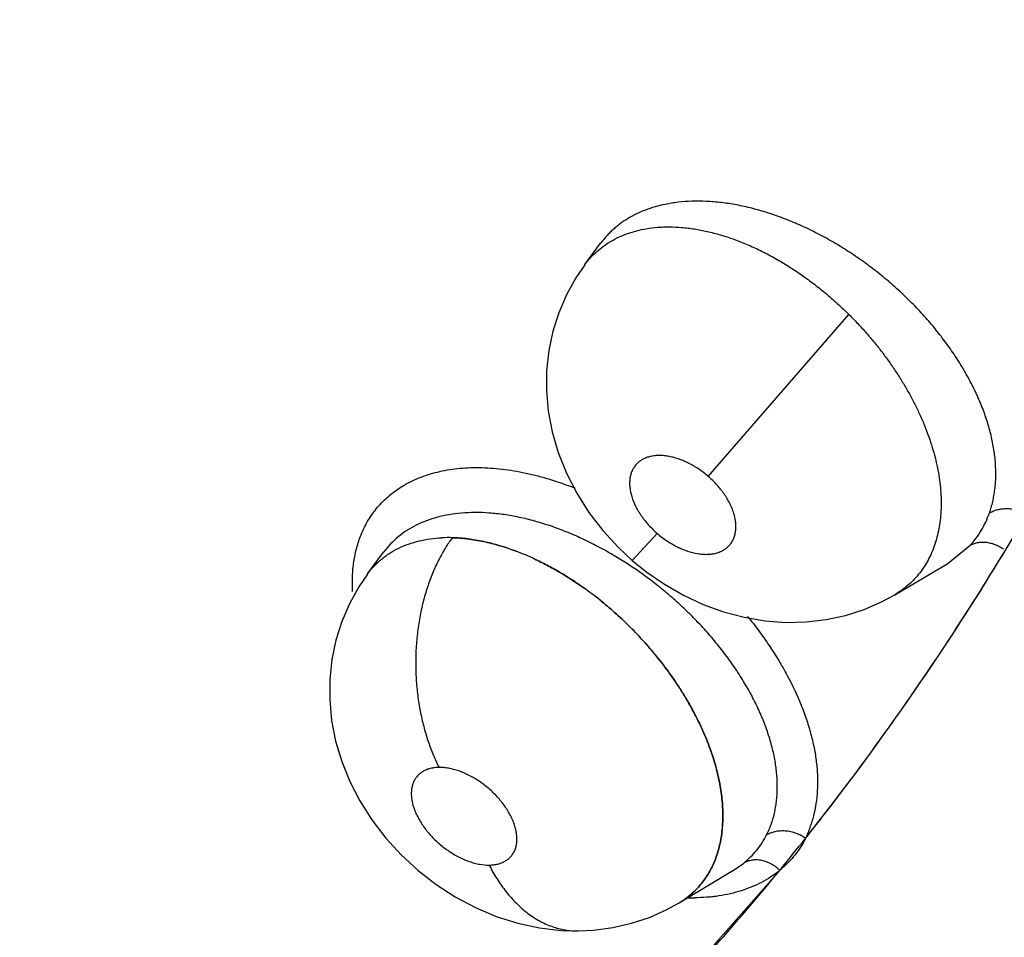
# Model space of a CAD drawing. Units: inches. Extents: x 0.4 to 16.6, y 0.6 to 10.4.
# Drawn here: x 12.2 to 12.3, y 6.9 to 7 of the extents above; entities that cross this region are included whole.
import ezdxf

# ---------------------------------------------------------------- set-up
doc = ezdxf.new("R2010")
doc.units = ezdxf.units.IN
doc.header["$LTSCALE"] = 0.935
doc.header["$MEASUREMENT"] = 0
doc.layers.get('0').update_dxf_attribs({"linetype": 'CONTINUOUS'})
doc.layers.add('AXIS', color=7, linetype='CONTINUOUS')

msp = doc.modelspace()

# ---------------------------------------------------------------- linework, layer by layer
at = {"color": 7, "linetype": 'CONTINUOUS'}
for p, q in [((12.2525725477, 6.9821808376), (12.2539750555, 6.984072468)), ((12.2539861936, 6.9840874751), (12.2539750555, 6.984072468)), ((12.2539753336, 6.9840722789), (12.2539835524, 6.9840843635)), ((12.2539861936, 6.9840874751), (12.2539956008, 6.9841001808)), ((12.2525637468, 6.9821690177), (12.2525651032, 6.982170838)), ((12.2525651032, 6.982170838), (12.2525725477, 6.9821808376)), ((12.2635089866, 6.9634176739), (12.275970652, 6.9777580493)), ((12.2567757108, 6.9559733379), (12.2589900663, 6.9583623228)), ((12.2333215, 6.954775573), (12.2347496666, 6.9567055778)), ((12.234753313, 6.9567105048), (12.2347492412, 6.9567049931)), ((12.234753313, 6.9567105048), (12.2347772986, 6.9567429193)), ((12.2847570133, 6.9557229581), (12.2866923641, 6.9572824582)), ((12.2893955587, 6.9561596532), (12.289714996, 6.9566850199)), ((12.2800327511, 6.9529358877), (12.2847414083, 6.9557137702)), ((12.2847581171, 6.9557236098), (12.2847410734, 6.9557143892)), ((12.2847451937, 6.9557160034), (12.2847568192, 6.955722874)), ((12.233314675, 6.9547663488), (12.2333209173, 6.9547747798)), ((12.2800325792, 6.9529357901), (12.2800244476, 6.952931009)), ((12.2657055374, 6.9284943216), (12.2666569504, 6.9291580596)), ((12.2609243133, 6.9256358859), (12.2656987945, 6.9284902899)), ((12.265703781, 6.9284932711), (12.2657055374, 6.9284943216)), ((12.2519691689, 6.9231485963), (12.2519721084, 6.9231486298))]:
    msp.add_line(p, q, dxfattribs=at)
for points in [[(12.2525658069, 6.9821699901), (12.2517749458, 6.9810069044), (12.2509397503, 6.9795021678), (12.2502581606, 6.9779203984), (12.249735793, 6.9762705509), (12.2493782169, 6.9745667674), (12.2491876714, 6.9728113454), (12.2491696529, 6.9710199448), (12.2493297459, 6.9692072716), (12.249673634, 6.967376032), (12.2502087092, 6.9655335655), (12.2509387717, 6.9637001483), (12.2518525361, 6.9619184887), (12.2529400527, 6.9602086491), (12.2541684577, 6.9586127509), (12.2555236279, 6.9571384493), (12.2567757108, 6.9559733379)], [(12.2567759498, 6.9559740168), (12.2580539938, 6.9549440497), (12.2596312938, 6.9538561474), (12.261302884, 6.9528970433), (12.2630602743, 6.9520783587), (12.2648590771, 6.9514243742), (12.2666908406, 6.9509383809), (12.2685384585, 6.9506257429), (12.2703740156, 6.9504892407), (12.2721845966, 6.9505277885), (12.2739571346, 6.9507367162), (12.2756696137, 6.9511076596), (12.277310865, 6.9516339497), (12.2788636792, 6.9523049103), (12.2800290692, 6.9529337254)], [(12.2333166505, 6.9547690918), (12.232539555, 6.9536240688), (12.2317120019, 6.9521281347), (12.2310359636, 6.9505509222), (12.2305171998, 6.9489026462), (12.2301622225, 6.947194766), (12.2299779667, 6.9454354515), (12.2299687251, 6.9436306939), (12.2301413932, 6.9417938738), (12.2304995051, 6.9399612521), (12.2310365985, 6.9381626681), (12.2317476923, 6.936400043), (12.2326372666, 6.9346693359), (12.2337059697, 6.9329860039), (12.2349411945, 6.9313759331), (12.236310834, 6.9298798104), (12.2378042155, 6.9285041057), (12.239396888, 6.9272676584), (12.2410960564, 6.9261667373), (12.2428828358, 6.9252156976), (12.2447257511, 6.9244372034), (12.246626485, 6.9238324441), (12.2485472967, 6.9234157306), (12.2504588394, 6.9231912591), (12.2519692064, 6.9231485968)], [(12.2519721084, 6.9231486298), (12.2533652054, 6.9232163688), (12.2550645945, 6.9234438318), (12.2567121639, 6.9238250409), (12.2582901386, 6.9243512021), (12.2597911343, 6.9250154455), (12.2609336197, 6.9256412759)]]:
    msp.add_lwpolyline(points, dxfattribs=at)
for centre, radius, start, end in [((12.2413087057, 6.9544837589), 0.0094390128, 121.292495033, 121.6544534638), ((12.2404893529, 6.9455096576), 0.0124813136, 88.4273885266, 92.6428228285), ((12.2407863268, 6.9522325579), 0.0075138707, 143.1188031243, 143.4204557077), ((12.2382206908, 6.9349541033), 0.0233481986, 64.9196793402, 69.2317720357), ((12.2380095501, 6.9344791758), 0.0238665949, 64.9427168147, 69.1611690639), ((12.0802268106, 7.0833605555), 0.2448093846, 321.6265707819, 328.6951384789), ((12.2341195664, 6.9277164571), 0.0316861919, 51.3260624864, 54.5937430863), ((12.2342418879, 6.9279061635), 0.0314611158, 51.2837719626, 54.5751140454), ((12.2334426419, 6.9267820728), 0.0328279984, 38.9924035375, 39.5682730626), ((12.2332473077, 6.9265730833), 0.033115702, 39.0597800958, 39.6308093283), ((12.2632375314, 6.9356185149), 0.009846985, 334.0526612622, 334.4541289099), ((12.2640374567, 6.9356316714), 0.0091776643, 309.246092771, 310.9482993123), ((12.0964235391, 7.0706294759), 0.2242062868, 316.5121645666, 320.6409460547), ((12.262157859, 6.9434015085), 0.0173167468, 268.6277007166, 270.426899769), ((12.2570647568, 6.9321166351), 0.0075426905, 300.8503624098, 304.7689400204), ((12.2569956659, 6.9322308824), 0.0076766135, 300.8626184555, 304.7072439236)]:
    msp.add_arc(centre, radius, start, end, dxfattribs=at)
for points, knots in [([(12.5490985552, 6.5012459468), (12.480257065, 6.4983081166), (12.3434376615, 6.5009214673), (12.1443993888, 6.5296127406), (11.9879039155, 6.5739382416), (11.873740724, 6.6211771357), (11.7966063853, 6.6609490577), (11.7272361948, 6.7052783907), (11.6664139967, 6.7536877897), (11.6148384247, 6.805661519), (11.5731239853, 6.8606572865), (11.5418123654, 6.9180925043), (11.5213515798, 6.9773344693), (11.5121025941, 7.0376298119), (11.5135193837, 7.0778919068), (11.516050387, 7.0976630507)], [0, 0, 0, 0, 0.1556811583, 0.3082435213, 0.4532454236, 0.5217715288, 0.5871264393, 0.6490672438, 0.7074803689, 0.7624079843, 0.8140766537, 0.862921979, 0.909595987, 0.9549647877, 1, 1, 1, 1]), ([(12.5505484407, 6.4738389836), (12.483301246, 6.4709691903), (12.3495455685, 6.4731746059), (12.1543421341, 6.4997243547), (11.972360295, 6.5484204425), (11.8346279242, 6.6072268714), (11.7382340851, 6.6641996561), (11.6753592161, 6.7099223848), (11.620867638, 6.7591787092), (11.5753402318, 6.8114949716), (11.5392881948, 6.8663614311), (11.5131517006, 6.9232397319), (11.4972963339, 6.9815097639), (11.4937442408, 7.0210266146), (11.4937440935, 7.0405429585)], [0, 0, 0, 0, 0.153799459, 0.3048381331, 0.4490674414, 0.5830556075, 0.6454852353, 0.7046058031, 0.7603939297, 0.8129755074, 0.8626502079, 0.909902697, 0.9554052232, 1, 1, 1, 1]), ([(12.289714996, 6.9566850199), (12.2916151439, 6.9598184875), (12.2953102106, 6.9662136578), (12.3004949388, 6.9760990142), (12.3053567765, 6.9863368699), (12.3083562981, 6.9933352958), (12.3098019823, 6.9968882261)], [0, 0, 0, 0, 0.2443803408, 0.4923775949, 0.7442022138, 1, 1, 1, 1]), ([(12.2596859679, 6.9875162727), (12.2593870806, 6.9874536682), (12.2588014276, 6.9873082503), (12.2579544969, 6.9870261403), (12.2571559443, 6.9866845683), (12.2564100707, 6.9862840209), (12.2558319681, 6.9858999177), (12.2553986186, 6.9855642675), (12.255088038, 6.9852986278), (12.2547913231, 6.9850187513), (12.254416114, 6.9846287405), (12.2541568992, 6.9843162899), (12.2539955738, 6.9841004865)], [0, 0, 0, 0, 0.1350108447, 0.2664845994, 0.3942661597, 0.5185296388, 0.6402854419, 0.7006204012, 0.7607901119, 0.8209004027, 0.8808767203, 1, 1, 1, 1]), ([(12.288413698, 6.9601648188), (12.2885317895, 6.9604980897), (12.2886802455, 6.961014255), (12.2888233611, 6.9617207723), (12.2889050503, 6.9622699857), (12.2889595728, 6.9628310888), (12.2889957692, 6.9635994698), (12.2889700089, 6.9645880826), (12.2888286911, 6.9658021682), (12.2885791964, 6.9670488332), (12.2882253427, 6.9683183239), (12.2877692642, 6.9695995847), (12.287212115, 6.9708856824), (12.2865555346, 6.9721733348), (12.2858040008, 6.9734566926), (12.2849652301, 6.9747253791), (12.2840451956, 6.9759684483), (12.2830463902, 6.9771804247), (12.2821536839, 6.9781590932), (12.2814036083, 6.9789244469), (12.2808238445, 6.979488316), (12.2802310008, 6.9800374965), (12.2794245803, 6.980749335), (12.278593313, 6.9814326299), (12.277737718, 6.9820861864), (12.2768657577, 6.9827197987), (12.2757526815, 6.9834691698), (12.2743877926, 6.9842950823), (12.2730041113, 6.9850409437), (12.2718350761, 6.985597234), (12.2708927587, 6.9860001203), (12.2699560995, 6.9863709653), (12.26879119, 6.986778746), (12.2673986355, 6.9871774223), (12.2660248375, 6.9874800852), (12.2646740139, 6.9876866901), (12.2633559756, 6.987797379), (12.2620822662, 6.9878102619), (12.2608605865, 6.9877233741), (12.2600700664, 6.9875967254), (12.2596859675, 6.9875162726)], [0, 0, 0, 0, 0.023451051, 0.0355229467, 0.0477992985, 0.060260556, 0.072897973, 0.0988012038, 0.1257478677, 0.1538707344, 0.183041075, 0.213082402, 0.2440037947, 0.2759374218, 0.3088902275, 0.3425925795, 0.376763307, 0.4114156172, 0.4467128006, 0.4645838351, 0.4824864159, 0.5003480986, 0.5181775443, 0.5538247305, 0.5716865343, 0.5895816336, 0.6253083773, 0.6606469599, 0.6953501687, 0.729523733, 0.7464733917, 0.7633151758, 0.7963336471, 0.8282880165, 0.8593311968, 0.8895734775, 0.9188575657, 0.9469866483, 0.9739715729, 1, 1, 1, 1]), ([(12.2580083951, 6.9853605652), (12.2583424649, 6.9854175496), (12.2588529051, 6.9854798493), (12.2595427317, 6.9855192537), (12.2602581195, 6.9855302155), (12.2609848879, 6.9854965988), (12.2617188793, 6.985421485), (12.2622796651, 6.9853436303), (12.2628466742, 6.9852444583), (12.2634202883, 6.9851237449), (12.264000281, 6.9849815386), (12.2647866601, 6.9847622777), (12.2657764976, 6.9844369561), (12.2669600704, 6.983971817), (12.2681415831, 6.9834305085), (12.2693191981, 6.9828138699), (12.2704899643, 6.9821244071), (12.2716455435, 6.9813684352), (12.2727753756, 6.9805507287), (12.2738750944, 6.9796770438), (12.2749442049, 6.9787475142), (12.275632152, 6.9780939115), (12.2759706077, 6.9777580933)], [0, 0, 0, 0, 0.0503756881, 0.0763035185, 0.1026884671, 0.1567004694, 0.1843197796, 0.2123475076, 0.2408396751, 0.2698665615, 0.2994646046, 0.3295915264, 0.3912016382, 0.4542461421, 0.5185290937, 0.5842896977, 0.6517548391, 0.7204169068, 0.7894783622, 0.8589980309, 0.929127043, 1, 1, 1, 1]), ([(12.2525727264, 6.982179308), (12.2527292014, 6.9823897031), (12.2530615118, 6.9827936067), (12.2536191189, 6.9833445898), (12.2542311449, 6.9838371276), (12.2548962675, 6.9842711558), (12.2556119699, 6.9846432713), (12.256372769, 6.9849519684), (12.2571746108, 6.9851954627), (12.2577269573, 6.9853125586), (12.2580083955, 6.9853605653)], [0, 0, 0, 0, 0.1218503257, 0.2425764365, 0.3636809562, 0.486314496, 0.6110545869, 0.7379670722, 0.8673217416, 1, 1, 1, 1]), ([(12.2759706077, 6.9777580933), (12.2762349472, 6.9774958129), (12.2767528231, 6.9769642645), (12.2774994148, 6.9761437534), (12.278212936, 6.9753036719), (12.2788939303, 6.9744443621), (12.2795424336, 6.973565637), (12.2801561232, 6.972668826), (12.2807321177, 6.9717595564), (12.2812669579, 6.9708438752), (12.2817581791, 6.9699250142), (12.2823504179, 6.9687048675), (12.2828609187, 6.9674698495), (12.2832838866, 6.9662282927), (12.2836356317, 6.9650251823), (12.2838970772, 6.9638299063), (12.2840582862, 6.9626500147), (12.2841280607, 6.9617908901), (12.2841486229, 6.96095022), (12.2841195814, 6.9601335216), (12.2840400403, 6.9593448815), (12.2839113912, 6.9585848264), (12.2837335722, 6.9578528648), (12.2835061216, 6.9571509275), (12.2832301702, 6.9564822857), (12.282906822, 6.955850967), (12.2825383783, 6.9552593157), (12.2821250802, 6.9547081467), (12.2816662757, 6.9541982681), (12.281163399, 6.9537300948), (12.2806192476, 6.9533054329), (12.2802323475, 6.9530538816), (12.2800334003, 6.9529362837)], [0, 0, 0, 0, 0.0390839382, 0.077872904, 0.1164119271, 0.1547454528, 0.1929296073, 0.2310137741, 0.2687768256, 0.3058770245, 0.3422898764, 0.3781050674, 0.4482026992, 0.4823631597, 0.5157319889, 0.5797344772, 0.6105306363, 0.6406702019, 0.6701543979, 0.6987426274, 0.7263865256, 0.7532871905, 0.7795874301, 0.8053756576, 0.8306563327, 0.8554268071, 0.8797374033, 0.9037236801, 0.9276397232, 0.9516338764, 0.9757438993, 1, 1, 1, 1]), ([(12.2635089738, 6.963417685), (12.2633738825, 6.9635345207), (12.2630981981, 6.9637587731), (12.2626669448, 6.9640677444), (12.2622950241, 6.9643011653), (12.261991059, 6.964471992), (12.2616876979, 6.9646299475), (12.2613073837, 6.964804955), (12.2608473202, 6.964978413), (12.2603901165, 6.965113055), (12.2599408998, 6.9652082561), (12.2595041304, 6.9652615515), (12.2590835529, 6.9652730216), (12.2586827466, 6.9652421592), (12.2583061403, 6.9651692815), (12.2579574192, 6.9650545338), (12.2576398931, 6.9648990102), (12.2574031088, 6.9647354267), (12.2572342508, 6.964586918), (12.2570790951, 6.9644268393), (12.2569091221, 6.9642027297), (12.2567473192, 6.9639025578), (12.2566300892, 6.9635736498), (12.256571478, 6.9632812496), (12.2565463948, 6.9630365775), (12.2565359126, 6.9627793274), (12.2565599924, 6.962302117), (12.2567141711, 6.9615932895), (12.257001468, 6.9608954699), (12.2572673364, 6.9604099082), (12.2574414058, 6.9601288234), (12.2576298033, 6.9598465392), (12.257886149, 6.9595013711), (12.2582245768, 6.9591030363), (12.2585924935, 6.9587208415), (12.2588547948, 6.9584793137), (12.2589900724, 6.9583623175)], [0, 0, 0, 0, 0.0380276635, 0.0756078171, 0.1128886938, 0.1314505533, 0.1498344704, 0.1856993166, 0.2205123228, 0.2544281689, 0.2870817425, 0.3181701102, 0.3479837573, 0.3765161856, 0.403590051, 0.4294594942, 0.4544520704, 0.478617319, 0.4904765819, 0.502287068, 0.5260372062, 0.5500948588, 0.5746146885, 0.6001078948, 0.6133776208, 0.6269562351, 0.6548911523, 0.7148882952, 0.7803287265, 0.8148678931, 0.8326705754, 0.8507069964, 0.8871148275, 0.9241386056, 0.9619199802, 1, 1, 1, 1]), ([(12.2364060147, 6.962549649), (12.2366374011, 6.9626902934), (12.237117495, 6.9629545696), (12.2381402676, 6.9634138521), (12.2392396967, 6.9637601303), (12.2403940767, 6.9639972867), (12.2413065682, 6.9641230756), (12.2422512711, 6.9641936821), (12.2432256427, 6.9642084279), (12.2442267626, 6.9641676868), (12.2452516515, 6.9640720862), (12.2462972651, 6.9639221661), (12.2473605479, 6.9637184882), (12.2484384779, 6.9634615794), (12.2499055813, 6.963044749), (12.2509965993, 6.9626593007), (12.2517199114, 6.9623729559)], [0, 0, 0, 0, 0.051285099, 0.103647922, 0.2121738388, 0.2686642684, 0.3267480599, 0.3865012552, 0.4479820679, 0.511211044, 0.5761778273, 0.6428541859, 0.7111975496, 0.7811539862, 0.8526607563, 1, 1, 1, 1]), ([(12.2589900724, 6.9583623175), (12.2591254779, 6.9582452107), (12.2594028032, 6.9580200693), (12.259835165, 6.9577101603), (12.2602799693, 6.9574310977), (12.2606604626, 6.9572253783), (12.2609688874, 6.9570778404), (12.261274523, 6.9569439958), (12.2617984289, 6.9567465872), (12.262403963, 6.9565905241), (12.2629980295, 6.9565182979), (12.2634186573, 6.9565070909), (12.2638190075, 6.9565387365), (12.2641955923, 6.9566115678), (12.2645439314, 6.9567259718), (12.2648605674, 6.9568819729), (12.2651427487, 6.9570778074), (12.2653474042, 6.9572722113), (12.2654893253, 6.9574440701), (12.2656175827, 6.9576275378), (12.2657524932, 6.9578792194), (12.2658691758, 6.958208932), (12.2659279324, 6.9585015398), (12.2659529233, 6.9587451657), (12.2659604416, 6.958935517), (12.2659564329, 6.9591311737), (12.2659359156, 6.9594003844), (12.2658812725, 6.9597453345), (12.2657712499, 6.9601648015), (12.2656177366, 6.9605913032), (12.2654234469, 6.9610204297), (12.2651895951, 6.9614472604), (12.2649644644, 6.9617958774), (12.2647663849, 6.9620716227), (12.264555071, 6.9623465406), (12.2642719008, 6.9626797277), (12.263905103, 6.963060941), (12.2636439367, 6.9633009578), (12.2635089738, 6.963417685)], [0, 0, 0, 0, 0.0381131618, 0.0759930681, 0.1131868446, 0.1498315969, 0.1680089115, 0.1859652033, 0.2208499997, 0.2871415629, 0.3184189865, 0.3481074498, 0.3765704137, 0.4037515039, 0.4295763943, 0.4543965435, 0.4786336304, 0.5024328298, 0.5142236291, 0.5260391985, 0.5500468848, 0.5747541141, 0.6002408861, 0.6133768347, 0.6268674526, 0.6407703527, 0.6550170055, 0.6843232803, 0.7149783564, 0.7472091412, 0.7807133191, 0.8151658128, 0.8507308383, 0.868987745, 0.8874375725, 0.9245404398, 0.9620109855, 1, 1, 1, 1]), ([(12.2327530349, 6.9582550927), (12.2328430737, 6.9584773519), (12.233039057, 6.9589126304), (12.23338163, 6.9595374994), (12.2337696898, 6.9601285047), (12.2342021215, 6.9606842621), (12.2346778238, 6.9612034522), (12.2351956971, 6.961684754), (12.2357545798, 6.9621268219), (12.2361510387, 6.9623926731), (12.2363551577, 6.9625185162)], [0, 0, 0, 0, 0.1267403365, 0.2519955617, 0.3762533527, 0.5000093569, 0.623763579, 0.7480165217, 0.8732653059, 1, 1, 1, 1]), ([(12.2416381359, 6.9601621851), (12.241273923, 6.9601309805), (12.2405586106, 6.9600411977), (12.2395203827, 6.959816304), (12.2385434727, 6.9595081658), (12.2376359775, 6.9591170849), (12.2368012244, 6.9586429751), (12.2360409781, 6.9580874825), (12.2353590715, 6.9574561307), (12.2349596347, 6.9569866523), (12.2347761194, 6.9567420657)], [0, 0, 0, 0, 0.1388043653, 0.2733634305, 0.4028491654, 0.5271646044, 0.6478921713, 0.7666099508, 0.8838907847, 1, 1, 1, 1]), ([(12.2686804165, 6.931666118), (12.2688319409, 6.9319657797), (12.2690996736, 6.9325904634), (12.2693390748, 6.9334103618), (12.2694773272, 6.9340907211), (12.2695553104, 6.9346188049), (12.2696064025, 6.935161526), (12.2696302533, 6.9357187553), (12.2696270059, 6.936288967), (12.2695863345, 6.9370697896), (12.2694658725, 6.9380677239), (12.2692595733, 6.9390702179), (12.2690439843, 6.9398841404), (12.268854577, 6.9405072779), (12.2686387093, 6.9411366677), (12.2683964066, 6.9417711267), (12.2681289096, 6.9424085004), (12.2678376601, 6.9430460974), (12.2675234208, 6.9436821062), (12.2670708878, 6.9445331316), (12.2664454706, 6.9455939277), (12.2656094797, 6.9468488591), (12.2646901113, 6.9480871955), (12.2636960464, 6.9492972807), (12.2626320793, 6.9504705736), (12.2616917486, 6.9514126075), (12.2609065908, 6.9521466293), (12.2603006943, 6.9526878132), (12.2596826393, 6.9532149903), (12.2590543152, 6.9537261711), (12.2584164682, 6.9542210507), (12.257126719, 6.9551753674), (12.2557857572, 6.956054206), (12.2544017644, 6.9568465813), (12.2534829394, 6.9573436504), (12.252330007, 6.9579140064), (12.2509353401, 6.958517337), (12.2495410362, 6.9590352214), (12.2481528284, 6.9594644509), (12.2467802778, 6.9598004881), (12.2454346838, 6.9600415998), (12.2441263984, 6.9601855486), (12.2428638883, 6.9602314215), (12.2420398622, 6.9601966002), (12.2416381334, 6.9601621814)], [0, 0, 0, 0, 0.0225259814, 0.0454570542, 0.0571661061, 0.0690804491, 0.0812488764, 0.093718132, 0.1064798479, 0.1194863578, 0.1461530334, 0.1738184053, 0.1880721589, 0.2026263959, 0.2174988786, 0.2326988921, 0.2481774237, 0.2638609201, 0.2797146114, 0.2957588826, 0.3285116682, 0.3622742014, 0.3968670617, 0.4319314492, 0.4672865804, 0.5030768896, 0.5211853844, 0.5393844544, 0.5575700686, 0.5756751906, 0.5937169525, 0.6117211368, 0.6833041377, 0.7010624816, 0.7186997127, 0.7533765814, 0.7873126435, 0.8205924472, 0.8531057074, 0.8847333545, 0.9153272344, 0.9447457558, 0.9729520996, 1, 1, 1, 1]), ([(12.2866923641, 6.9572824582), (12.2868813216, 6.9574880187), (12.2872384471, 6.9579184197), (12.2877058586, 6.9586175608), (12.2881028846, 6.9593674528), (12.2883179221, 6.9598945268), (12.2884136977, 6.9601648186)], [0, 0, 0, 0, 0.2478990022, 0.4955220794, 0.7454016601, 1, 1, 1, 1]), ([(12.2884136977, 6.9601648186), (12.2885095901, 6.9602248993), (12.2887182629, 6.9603345223), (12.2890001224, 6.9604362198), (12.2892440358, 6.9604976525), (12.2894381895, 6.960533112), (12.2896391061, 6.9605569352), (12.2898452934, 6.9605687023), (12.2900552241, 6.9605680476), (12.290267299, 6.9605544981), (12.2904798831, 6.9605284314), (12.2907612346, 6.960477862), (12.2911037527, 6.9603869697), (12.2913673078, 6.9602851213), (12.2914944738, 6.960228127)], [0, 0, 0, 0, 0.1060619628, 0.2200722361, 0.2799749873, 0.3416693428, 0.4049242598, 0.4694910788, 0.5351209156, 0.6015683375, 0.6685519811, 0.7357512432, 0.8693864488, 1, 1, 1, 1]), ([(12.2320001312, 6.9532116976), (12.2319753895, 6.953664181), (12.2319674364, 6.9545540063), (12.2320878651, 6.9558580043), (12.2323405016, 6.9570945031), (12.2326008086, 6.9578793252), (12.2327530349, 6.9582550927)], [0, 0, 0, 0, 0.2646001427, 0.5186424513, 0.763268665, 1, 1, 1, 1]), ([(12.2333206805, 6.9547745306), (12.233499321, 6.955015399), (12.2337890348, 6.9553609114), (12.234214682, 6.9557836307), (12.2345539348, 6.9560814339), (12.2349132248, 6.9563595446), (12.2354184442, 6.9567042425), (12.236094017, 6.9570824466), (12.2369648248, 6.9574452556), (12.2378961773, 6.9577176955), (12.2388851768, 6.9579005342), (12.2395661482, 6.9579615683), (12.2399138442, 6.957977696)], [0, 0, 0, 0, 0.1186460413, 0.1778268806, 0.2372395349, 0.2971237476, 0.3574728883, 0.4790980509, 0.6026815062, 0.7299312002, 0.8622894324, 1, 1, 1, 1]), ([(12.2408318535, 6.9579862711), (12.2406177744, 6.9576946779), (12.2402009404, 6.9570727856), (12.2396340221, 6.9560625322), (12.2391165727, 6.9549484317), (12.2386586226, 6.9537384026), (12.2382713883, 6.9524431957), (12.2379626063, 6.9510772563), (12.237740798, 6.9496574555), (12.2376095668, 6.9482031628), (12.2375728664, 6.9467348567), (12.2376291103, 6.945273556), (12.2377769291, 6.9438396407), (12.238009866, 6.9424519679), (12.2383219061, 6.9411272332), (12.2387032588, 6.9398791456), (12.2391449312, 6.9387185356), (12.2394822609, 6.9379864118), (12.2396587322, 6.9376372696)], [0, 0, 0, 0, 0.0509271811, 0.105263438, 0.1629353168, 0.223702463, 0.2872504329, 0.3530998332, 0.4207058716, 0.4894119344, 0.5585276233, 0.6273415922, 0.6951515519, 0.761330962, 0.8252998221, 0.8866215801, 0.9449245603, 1, 1, 1, 1]), ([(12.246499863, 6.9567845325), (12.2460206496, 6.9569664481), (12.2450669363, 6.9572911618), (12.2438574583, 6.9576013395), (12.2429035943, 6.9577835452), (12.2419799432, 6.9579191905), (12.2412881108, 6.9579740271), (12.2408318475, 6.9579862634)], [0, 0, 0, 0, 0.2642401205, 0.5188265118, 0.6429557011, 0.7647074117, 1, 1, 1, 1]), ([(12.240831887, 6.9579862703), (12.2412841819, 6.9579746336), (12.2422102575, 6.9579024372), (12.2436150407, 6.957663356), (12.2450571224, 6.9572937433), (12.2460168856, 6.9569680781), (12.246499694, 6.9567851931)], [0, 0, 0, 0, 0.2332647329, 0.4780187862, 0.7338209506, 1, 1, 1, 1]), ([(12.2896642405, 6.9569570123), (12.2895484207, 6.9570377318), (12.289367149, 6.9571497541), (12.2891132699, 6.9572770436), (12.2889164484, 6.9573609868), (12.2887155655, 6.9574323337), (12.288512252, 6.9574902241), (12.2883081603, 6.9575338344), (12.2881049043, 6.9575622632), (12.2879042149, 6.9575757054), (12.2877077012, 6.9575744583), (12.2875169202, 6.9575588279), (12.2872760393, 6.9575196594), (12.2869953724, 6.9574383188), (12.2867877567, 6.9573389053), (12.2866923596, 6.9572824533)], [0, 0, 0, 0, 0.1343543524, 0.2022188145, 0.2701635164, 0.3378550292, 0.4049686535, 0.4712050275, 0.5363137185, 0.6001204132, 0.6624607549, 0.7231710195, 0.7821041497, 0.8945054697, 1, 1, 1, 1]), ([(12.2524776013, 6.9535427482), (12.2521253187, 6.9537930152), (12.2514165085, 6.9542744789), (12.2503317569, 6.9549441554), (12.2492354314, 6.9555554388), (12.2484914519, 6.9559251263), (12.2481176297, 6.9560995616)], [0, 0, 0, 0, 0.2561625452, 0.5077570399, 0.755463675, 1, 1, 1, 1]), ([(12.2481177205, 6.956100904), (12.2484894297, 6.955927419), (12.2492318913, 6.9555583301), (12.2507061528, 6.9547375131), (12.2517784532, 6.9540404472), (12.2524778568, 6.9535430753)], [0, 0, 0, 0, 0.2431594041, 0.4912623939, 1, 1, 1, 1]), ([(12.253919673, 6.9524538025), (12.254359225, 6.952101676), (12.2552227749, 6.9513719832), (12.2564619832, 6.9502104748), (12.2576428751, 6.9489855474), (12.2583879515, 6.9481298979), (12.2587486327, 6.9476934168)], [0, 0, 0, 0, 0.2487691529, 0.4991088107, 0.7498982104, 1, 1, 1, 1]), ([(12.2587520403, 6.9476955438), (12.2583900793, 6.9481326115), (12.2576434862, 6.9489887931), (12.2566590369, 6.9500100917), (12.2558422171, 6.9507945709), (12.2552164444, 6.9513652019), (12.2545764254, 6.9519194549), (12.2541402389, 6.9522779887), (12.2539198746, 6.952454334)], [0, 0, 0, 0, 0.2506075605, 0.5014149118, 0.626150061, 0.750689027, 0.8753616837, 1, 1, 1, 1]), ([(12.2669991758, 6.9510063999), (12.2673393443, 6.9505873151), (12.2679959985, 6.9497408608), (12.2689139106, 6.9484396174), (12.26975349, 6.9471219454), (12.2707494518, 6.9453748322), (12.2715874841, 6.9435996003), (12.2722447617, 6.9418133554), (12.2726345663, 6.9405088935), (12.272879448, 6.9394305203), (12.2730233515, 6.9385821001), (12.2731045933, 6.9379596229), (12.2731597393, 6.9373459921), (12.2731979985, 6.9365480053), (12.273183181, 6.9355747693), (12.2730651466, 6.9344422925), (12.2728501005, 6.9333607971), (12.2725411663, 6.9323354898), (12.2722714295, 6.931685058), (12.2721218784, 6.9313721644)], [0, 0, 0, 0, 0.0759083792, 0.1505987315, 0.2238720514, 0.2955397234, 0.4333438511, 0.4992740575, 0.5630730958, 0.624676063, 0.6546492419, 0.6840675913, 0.712935958, 0.7412675496, 0.7963931286, 0.849634713, 0.9011799082, 0.951229222, 1, 1, 1, 1]), ([(12.2589575271, 6.9474380189), (12.2593469274, 6.9469570171), (12.2600933057, 6.9459798548), (12.261117422, 6.9444661548), (12.2620311616, 6.9429256958), (12.2625698155, 6.9418746729), (12.2628180705, 6.9413479369)], [0, 0, 0, 0, 0.2569088078, 0.5101185007, 0.7582679775, 1, 1, 1, 1]), ([(12.2628178114, 6.9413479821), (12.2625694264, 6.9418773738), (12.2620307673, 6.9429320446), (12.2611188527, 6.9444745988), (12.2600964611, 6.9459866575), (12.2593507557, 6.9469603729), (12.2589612837, 6.9474403101)], [0, 0, 0, 0, 0.2427450288, 0.4912121973, 0.7434238258, 1, 1, 1, 1]), ([(12.2628529328, 6.9412736664), (12.2630955107, 6.9407533803), (12.2635375742, 6.9397124666), (12.2640746993, 6.9381354638), (12.2644715009, 6.9365820195), (12.2646432477, 6.9355485331), (12.2647023281, 6.9350406574)], [0, 0, 0, 0, 0.2638472174, 0.5192596317, 0.7649969004, 1, 1, 1, 1]), ([(12.2647026628, 6.9350405548), (12.264643589, 6.9355473807), (12.2645164461, 6.9363134592), (12.2642803385, 6.9373320799), (12.2640648426, 6.9381134219), (12.2638142146, 6.9388995302), (12.2635293878, 6.9396891703), (12.2632099974, 6.9404822889), (12.2629761203, 6.9410080236), (12.2628535192, 6.9412715541)], [0, 0, 0, 0, 0.2345626821, 0.3563483613, 0.4805918003, 0.6070368219, 0.7355508198, 0.8663880379, 1, 1, 1, 1]), ([(12.2396587413, 6.9376372697), (12.2395266643, 6.9376357598), (12.2392692106, 6.9376194302), (12.2388985299, 6.9375531028), (12.2386104886, 6.9374625965), (12.2383977975, 6.9373694718), (12.2382479161, 6.9372901944), (12.2381063251, 6.9372010098), (12.2379737933, 6.9371024687), (12.2378512536, 6.9369948845), (12.2377389453, 6.9368786541), (12.2376366038, 6.9367539338), (12.2375129801, 6.9365752836), (12.237384291, 6.9363296387), (12.2372941982, 6.9360635882), (12.2372442138, 6.9358397547), (12.237208476, 6.9356026342), (12.2371932774, 6.9352906042), (12.2372196123, 6.9349026482), (12.2372907865, 6.9345005838), (12.237406581, 6.9340876665), (12.2375652775, 6.9336670868), (12.2377642363, 6.9332434301), (12.2380025879, 6.9328213279), (12.23827783, 6.9324038362), (12.2385875351, 6.9319948769), (12.2389282677, 6.9315987739), (12.2392970835, 6.9312190636), (12.2396905812, 6.9308590416), (12.2401045548, 6.9305227436), (12.2405352415, 6.9302129745), (12.2409795465, 6.9299326947), (12.2414323163, 6.9296838172), (12.2418889062, 6.9294697654), (12.2422727825, 6.9293211064), (12.2425792117, 6.9292211563), (12.2428780343, 6.9291357903), (12.2433794552, 6.9290238049), (12.243815523, 6.9289817247), (12.244098584, 6.9289849615)], [0, 0, 0, 0, 0.0284180825, 0.0553706725, 0.0808401118, 0.0931562355, 0.1052860175, 0.1172850165, 0.1291242495, 0.1407809624, 0.152328849, 0.1638597384, 0.1754523157, 0.1990258879, 0.2232485492, 0.2356504561, 0.2483363792, 0.2748022592, 0.3026712416, 0.3318316129, 0.36249361, 0.3948054308, 0.4284376456, 0.4630957299, 0.4990086243, 0.5359448271, 0.5733913063, 0.61135184, 0.6497653232, 0.6880733599, 0.7260377921, 0.7638373293, 0.8010272746, 0.8371261532, 0.8722534966, 0.8895133368, 0.9064607247, 0.9390957357, 1, 1, 1, 1]), ([(12.244098584, 6.9289849615), (12.2442303785, 6.928986471), (12.2444866125, 6.9290022734), (12.2448563545, 6.9290685954), (12.2451443431, 6.9291589851), (12.2453582092, 6.9292524606), (12.2455087884, 6.9293316874), (12.2456501769, 6.9294202564), (12.2457819254, 6.9295180362), (12.2459040188, 6.9296250589), (12.2460541021, 6.9297802625), (12.2462179344, 6.9299979985), (12.2463458442, 6.9302405281), (12.2464255742, 6.9304473071), (12.2464915774, 6.9306667926), (12.2465457946, 6.9309594766), (12.246564529, 6.9313290118), (12.2465380558, 6.9317167788), (12.2464666352, 6.932119294), (12.246351316, 6.9325329111), (12.2461933535, 6.9329530236), (12.2459944149, 6.9333761324), (12.2457556703, 6.9337985852), (12.2454806592, 6.934216644), (12.2451719066, 6.9346251407), (12.2448314981, 6.935020681), (12.2444624986, 6.9354004598), (12.2440695956, 6.9357606902), (12.2436556513, 6.9360972123), (12.2430853175, 6.9365076294), (12.2424872355, 6.9368621006), (12.2419449877, 6.937116379), (12.2416367666, 6.9372419079), (12.2413340846, 6.9373531778), (12.2409602608, 6.9374684347), (12.2405158081, 6.9375677604), (12.2400830584, 6.9376265995), (12.2397978602, 6.9376388594), (12.2396587413, 6.9376372697)], [0, 0, 0, 0, 0.0283569989, 0.0551008433, 0.0806382581, 0.0930783932, 0.105278045, 0.1172116135, 0.1289377854, 0.1405394402, 0.1521021064, 0.1753431051, 0.1988906438, 0.2108351541, 0.2229826285, 0.2481600383, 0.274651898, 0.3023864517, 0.3316026852, 0.3624538967, 0.3946387667, 0.4280546, 0.4629445196, 0.4989501216, 0.5356372402, 0.5730342199, 0.6111531099, 0.6494963492, 0.6876533808, 0.7258560153, 0.8006099457, 0.8367791303, 0.8546261165, 0.8721963887, 0.9061504132, 0.9387038671, 0.970067078, 1, 1, 1, 1]), ([(12.2647023281, 6.9350406574), (12.2647606301, 6.9345394729), (12.2648271692, 6.9335562988), (12.2647683732, 6.9321161258), (12.2645496269, 6.9307625832), (12.2642919954, 6.9299082351), (12.2641360144, 6.9295032884)], [0, 0, 0, 0, 0.2694918826, 0.5252327862, 0.7682241617, 1, 1, 1, 1]), ([(12.2641363165, 6.9295030745), (12.2642921964, 6.9299067894), (12.2644833003, 6.9305392747), (12.2646561546, 6.9314120535), (12.2647472907, 6.932100564), (12.2647980787, 6.9328107911), (12.2648120807, 6.9337945542), (12.2647609297, 6.9345406519), (12.2647026628, 6.9350405548)], [0, 0, 0, 0, 0.2310720291, 0.3513019845, 0.4748822342, 0.6016377688, 0.7312722191, 1, 1, 1, 1]), ([(12.2666569496, 6.9291580599), (12.2668681507, 6.929329182), (12.2672712891, 6.9296913256), (12.2678138375, 6.9302944716), (12.2682887331, 6.930952496), (12.2685576513, 6.9314233324), (12.2686804165, 6.931666118)], [0, 0, 0, 0, 0.2512663296, 0.4998549628, 0.7485169947, 1, 1, 1, 1]), ([(12.2686804163, 6.9316661177), (12.2687901609, 6.9317344215), (12.2690312846, 6.9318560634), (12.2694312785, 6.9319813366), (12.2698728552, 6.9320445232), (12.2703401267, 6.932042446), (12.2707349787, 6.9319828759), (12.2710478134, 6.9319034761), (12.2713532412, 6.9318044191), (12.2717144498, 6.9316468089), (12.2719840643, 6.9314877307), (12.2721109573, 6.9314019269)], [0, 0, 0, 0, 0.1069803074, 0.2222803222, 0.3454346766, 0.4746634187, 0.6076700008, 0.6747477331, 0.7416321939, 0.8732268406, 1, 1, 1, 1]), ([(12.2721071799, 6.9313003263), (12.2719771899, 6.9310524779), (12.271696285, 6.9305707518), (12.2712107128, 6.9298925171), (12.270664453, 6.9292646189), (12.270262253, 6.9288819594), (12.2700522936, 6.92869977)], [0, 0, 0, 0, 0.2519229713, 0.5011324453, 0.7497718311, 1, 1, 1, 1]), ([(12.2440985725, 6.9289849614), (12.2442056365, 6.9287753457), (12.2444286532, 6.9283614135), (12.2447905494, 6.9277581791), (12.2451793009, 6.9271767631), (12.2457291227, 6.9264407687), (12.2463313697, 6.9257589164), (12.2469843124, 6.925147237), (12.2474906764, 6.9247319561), (12.2480151674, 6.9243601041), (12.2485554742, 6.924034538), (12.2491086857, 6.9237570964), (12.2496721592, 6.9235298719), (12.250242925, 6.9233542793), (12.2508178061, 6.9232305585), (12.2513937718, 6.9231592993), (12.251778179, 6.9231464642), (12.2519691689, 6.9231485963)], [0, 0, 0, 0, 0.068437075, 0.1366557351, 0.2044664992, 0.2716974777, 0.4036933823, 0.4682477463, 0.5316877618, 0.5939519872, 0.6550235975, 0.7149248857, 0.7737084262, 0.8314718391, 0.8883437846, 0.9444647734, 1, 1, 1, 1]), ([(12.2641360144, 6.9295032884), (12.2640648197, 6.9293184581), (12.2639109593, 6.9289564444), (12.2636441084, 6.9284349375), (12.2633439474, 6.9279407052), (12.2630112054, 6.9274747699), (12.2626466043, 6.9270381147), (12.2622508641, 6.926631726), (12.261824755, 6.9262566167), (12.2615219311, 6.9260288117), (12.2613661143, 6.9259206281)], [0, 0, 0, 0, 0.1292745573, 0.2564856923, 0.3820329739, 0.5063347892, 0.6298266377, 0.7529587527, 0.8761931163, 1, 1, 1, 1]), ([(12.2613666026, 6.9259201529), (12.261521817, 6.9260277346), (12.2618234576, 6.9262541469), (12.2622480399, 6.9266275473), (12.2626428297, 6.9270333353), (12.2630074792, 6.9274709144), (12.2633413083, 6.9279387499), (12.2636429301, 6.9284347828), (12.2639108874, 6.9289568149), (12.2640651288, 6.9293187048), (12.2641363165, 6.9295030745)], [0, 0, 0, 0, 0.1232652149, 0.2458895975, 0.3686973964, 0.4924186226, 0.6173146494, 0.7434828837, 0.8710020305, 1, 1, 1, 1]), ([(12.2698437235, 6.9285241552), (12.2697330909, 6.9286296294), (12.2694960209, 6.9288290936), (12.26910394, 6.9290816336), (12.2687486501, 6.9292446325), (12.2684546218, 6.9293414639), (12.2681626571, 6.9294126735), (12.2678687582, 6.9294462036), (12.2675814508, 6.9294409191), (12.2673113682, 6.9294114332), (12.2669954768, 6.9293308061), (12.2667630576, 6.9292214675), (12.2666569442, 6.9291580556)], [0, 0, 0, 0, 0.1317382087, 0.2662173222, 0.4008122424, 0.4673068552, 0.5327792986, 0.6596044413, 0.7207592267, 0.7801700405, 0.8934600806, 1, 1, 1, 1]), ([(12.2697770878, 6.9284479558), (12.2695372903, 6.928261384), (12.2690348335, 6.927907001), (12.2682274474, 6.9274407411), (12.2673623566, 6.9270377853), (12.2664425034, 6.9267010666), (12.2654707521, 6.9264334397), (12.2646269227, 6.9262717081), (12.2639297877, 6.9261788822), (12.2632061022, 6.9261101206), (12.2626563321, 6.9260880209), (12.2622868816, 6.9260852424)], [0, 0, 0, 0, 0.1140136014, 0.2303450831, 0.3494301869, 0.4716826222, 0.5974981981, 0.7272590119, 0.7937475211, 0.8613574527, 1, 1, 1, 1])]:
    msp.add_open_spline(points, degree=3, knots=knots, dxfattribs=at)
for points in [[(12.2539955738, 6.9841004865), (12.2539924348, 6.984096279), (12.2539892959, 6.9840920715), (12.2539861569, 6.9840878639)], [(12.2847350309, 6.9557100242), (12.2847384795, 6.9557120498), (12.2847419282, 6.9557140754), (12.2847453768, 6.9557161011)], [(12.2628180705, 6.9413479369), (12.2628245967, 6.9413340584), (12.2628311229, 6.9413201799), (12.2628376491, 6.9413063013)], [(12.2628535192, 6.9412715541), (12.26284627, 6.9412870957), (12.2628390209, 6.9413026373), (12.2628317718, 6.9413181788)], [(12.2628376491, 6.9413063013), (12.2628427436, 6.941295423), (12.2628478382, 6.9412845447), (12.2628529328, 6.9412736664)], [(12.2720919067, 6.9313100171), (12.2721096035, 6.9313323047), (12.2721273002, 6.9313545923), (12.272144997, 6.9313768799)], [(12.272144997, 6.9313768799), (12.2721476052, 6.9313801661), (12.2721502135, 6.9313834524), (12.2721528217, 6.9313867386)], [(12.2697769213, 6.9284427539), (12.2697807692, 6.928447443), (12.2697846171, 6.9284521322), (12.269788465, 6.9284568213)], [(12.269788465, 6.9284568213), (12.2697846726, 6.9284538661), (12.2697808802, 6.9284509109), (12.2697770878, 6.9284479558)], [(12.2609239248, 6.9256354901), (12.2609271582, 6.9256374197), (12.2609303917, 6.9256393494), (12.2609336251, 6.9256412791)]]:
    msp.add_open_spline(points, degree=3, dxfattribs=at)
at = {"layer": 'AXIS', "color": 7, "linetype": 'CONTINUOUS'}
for p, q in [((12.2897363927, 6.9567203633), (12.2894845042, 6.956305705)), ((12.2877100252, 6.9534332133), (12.2873643249, 6.9528832961)), ((12.2873300159, 6.9528288885), (12.2871807834, 6.9525925876)), ((12.2734763828, 6.9330702944), (12.2733817908, 6.9329489143)), ((12.270001331, 6.928716627), (12.2698431557, 6.9285234958)), ((12.2697770434, 6.9284429011), (12.2591428961, 6.9163863877)), ((12.2697884663, 6.9284568202), (12.2697770434, 6.9284429011))]:
    msp.add_line(p, q, dxfattribs=at)
for centre, radius, start, end in [((12.0694031644, 7.0902764045), 0.2576508188, 327.9189218114, 328.6697599896), ((12.0809745076, 7.0827754561), 0.2438618613, 322.1284508679, 327.7348193385), ((12.0893449553, 7.0764664072), 0.2333812922, 321.5956296858, 322.0518163278), ((12.0909491869, 7.0751930681), 0.2313331323, 320.7145741159, 321.5340390328)]:
    msp.add_arc(centre, radius, start, end, dxfattribs=at)
for points in [[(12.2873643249, 6.9528832961), (12.2873528886, 6.9528651602), (12.2873414522, 6.9528470243), (12.2873300159, 6.9528288885)], [(12.272131736, 6.931360171), (12.2721137925, 6.931337577), (12.2720958491, 6.9313149831), (12.2720779056, 6.9312923892)], [(12.272176347, 6.9314163831), (12.2721614767, 6.9313976457), (12.2721466063, 6.9313789083), (12.272131736, 6.931360171)], [(12.2722332892, 6.9314881851), (12.2722143085, 6.9314642511), (12.2721953277, 6.9314403171), (12.272176347, 6.9314163831)], [(12.2697883707, 6.9284567033), (12.2697845951, 6.9284521023), (12.2697808195, 6.9284475013), (12.2697770439, 6.9284429004)], [(12.269820407, 6.9284957549), (12.2698097282, 6.9284827377), (12.2697990494, 6.9284697205), (12.2697883707, 6.9284567033)], [(12.2698431557, 6.9285234958), (12.2698355728, 6.9285142488), (12.2698279899, 6.9285050019), (12.269820407, 6.9284957549)]]:
    msp.add_open_spline(points, degree=3, dxfattribs=at)

doc.saveas('drawing.dxf')
